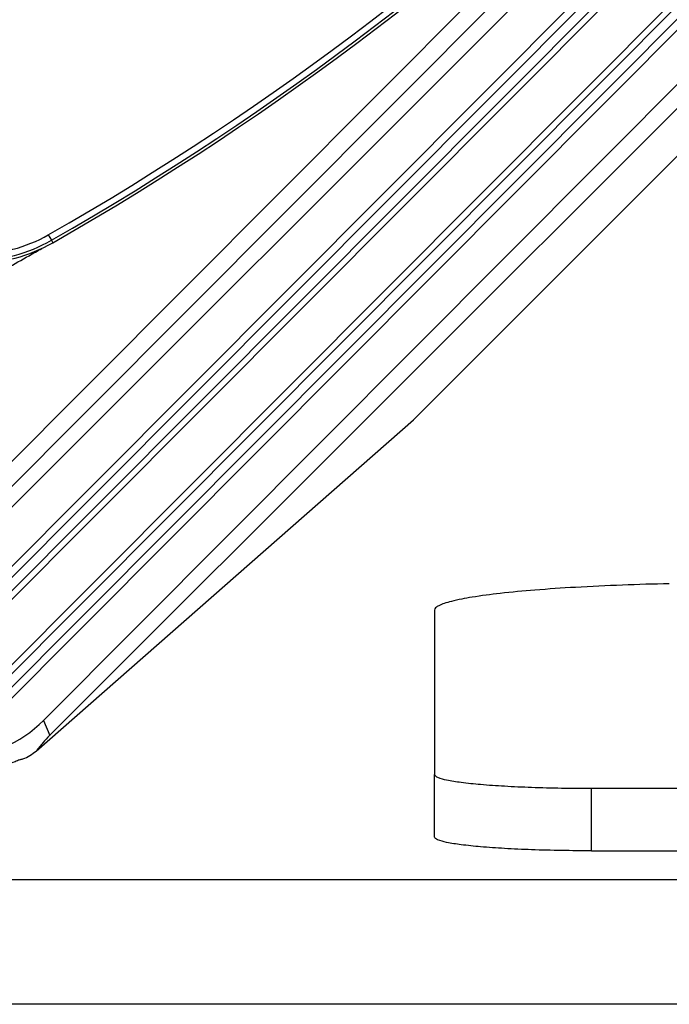
# Paper-space layout '13000726_1' of a CAD drawing. Units: millimetres. Extents: x 0 to 297, y 0 to 210.
# Drawn here: x 66 to 69, y 6 to 11 of the extents above; entities that cross this region are included whole.
import ezdxf

# ---------------------------------------------------------------- set-up
doc = ezdxf.new("R2010")
doc.units = ezdxf.units.MM
doc.header["$LTSCALE"] = 16.335
doc.layers.get('0').update_dxf_attribs({"linetype": 'CONTINUOUS'})

psp = doc.layouts.new('13000726_1')

# ---------------------------------------------------------------- linework, layer by layer
at = {"color": 9, "linetype": 'CONTINUOUS'}
for p, q in [((65.8244, 8.2074), (71.7447, 14.1535)), ((65.8509, 8.181), (71.7712, 14.1272)), ((65.8697, 8.1369), (71.8157, 14.1088)), ((65.8909, 8.1158), (71.8368, 14.0877)), ((72.0745, 14.0142), (65.967, 7.88)), ((72.0957, 13.9931), (65.9882, 7.859)), ((72.1402, 13.9748), (66.007, 7.8148)), ((72.1667, 13.9484), (66.0335, 7.7885)), ((69.1977, 12.0967), (66.9298, 9.819)), ((69.2806, 12.0607), (66.9364, 9.7063)), ((66.2856, 10.0805), (66.3005, 10.0545)), ((66.3005, 10.0545), (66.3071, 10.0429)), ((66.9298, 9.819), (65.8627, 8.7472)), ((66.9364, 9.7063), (65.9287, 8.6942)), ((66.2626, 7.759), (66.2929, 7.6876)), ((68.8814, 7.1359), (68.8814, 7.4347))]:
    psp.add_line(p, q, dxfattribs=at)
at = {"color": 7, "linetype": 'CONTINUOUS'}
for p, q in [((65.9578, 8.6254), (71.4192, 14.0867)), ((66.2626, 7.759), (72.2293, 13.7517)), ((67.9155, 9.3103), (72.3193, 13.714)), ((68.0304, 9.1954), (72.4378, 13.6124)), ((66.2922, 7.687), (67.9155, 9.3103)), ((66.2283, 7.6128), (68.0304, 9.1954)), ((68.1314, 8.2862), (68.1314, 7.5001)), ((68.1314, 7.2012), (68.1314, 7.5001)), ((68.8814, 7.4347), (71.2814, 7.4347)), ((68.8814, 7.1359), (71.2814, 7.1359)), ((72.5512, 6.9973), (10.9116, 6.9973)), ((72.103, 6.402), (11.3593, 6.402))]:
    psp.add_line(p, q, dxfattribs=at)
at = {"color": 9, "linetype": 'CONTINUOUS'}
for centre, radius, start, end in [((59.4314, 22.0938), 11.8847, 270, 44.99779), ((59.4314, 22.0938), 11.8547, 270, 45), ((59.4314, 22.0938), 11.8479, 270, 45), ((59.4314, 22.0938), 13.8311, 299.70695, 330.29305), ((59.4314, 22.0938), 13.8611, 299.70695, 330.29305), ((65.9357, 10.6938), 0.7061, 270, 299.7069), ((65.9357, 10.6938), 0.7361, 270, 299.7069), ((59.3874, 21.9853), 13.7999, 298.54711, 299.553), ((59.3764, 22.0046), 13.8221, 299.55287, 299.84406)]:
    psp.add_arc(centre, radius, start, end, dxfattribs=at)
at = {"color": 7, "linetype": 'CONTINUOUS'}
for centre, radius, start, end in [((59.4314, 22.0938), 11.8125, 253.36187, 45), ((59.4314, 22.0938), 13.8745, 299.70695, 330.29305), ((65.9357, 10.6938), 0.7495, 270, 299.7069)]:
    psp.add_arc(centre, radius, start, end, dxfattribs=at)
psp.add_ellipse((65.8374, 8.1825), major_axis=(-0.2354, 0.552), ratio=0.999823, start_param=2.757116, end_param=3.526064, dxfattribs=at)
for points, knots in [([(69.2526, 8.4127), (69.103, 8.4093), (68.8888, 8.4016), (68.6195, 8.3835), (68.4547, 8.3682), (68.3216, 8.351), (68.2323, 8.3345), (68.1795, 8.3197), (68.154, 8.3094), (68.1373, 8.2997), (68.1314, 8.2902), (68.1314, 8.2862)], [0, 0, 0, 0, 0.393793, 0.564125, 0.710554, 0.829276, 0.917377, 0.949381, 0.973317, 0.989585, 1, 1, 1, 1]), ([(66.2922, 7.687), (66.2813, 7.6759), (66.2591, 7.652), (66.2386, 7.6265), (66.2283, 7.6128)], [0, 0, 0, 0, 0.476015, 1, 1, 1, 1]), ([(66.1493, 7.5708), (66.1543, 7.573), (66.184, 7.5788), (66.2082, 7.5987), (66.2283, 7.6128)], [0, 0, 0, 0, 0.181008, 1, 1, 1, 1]), ([(66.1493, 7.5708), (66.142, 7.5677), (66.1078, 7.5535), (66.0725, 7.5421), (66.0443, 7.5349)], [0, 0, 0, 0, 0.214874, 1, 1, 1, 1]), ([(68.1314, 7.5001), (68.1314, 7.4976), (68.1361, 7.4917), (68.1553, 7.4827), (68.1969, 7.4725), (68.2655, 7.4621), (68.3577, 7.4527), (68.47, 7.4449), (68.6468, 7.4369), (68.7857, 7.4347), (68.8814, 7.4347)], [0, 0, 0, 0, 0.009687, 0.026186, 0.084684, 0.177191, 0.300753, 0.450853, 0.621851, 1, 1, 1, 1]), ([(68.8814, 7.1359), (68.7857, 7.1359), (68.6468, 7.1381), (68.47, 7.1461), (68.3577, 7.1539), (68.2655, 7.1633), (68.1969, 7.1736), (68.1553, 7.1838), (68.1361, 7.1929), (68.1314, 7.1988), (68.1314, 7.2012)], [0, 0, 0, 0, 0.378149, 0.549147, 0.699247, 0.822809, 0.915316, 0.973814, 0.990313, 1, 1, 1, 1])]:
    psp.add_open_spline(points, degree=3, knots=knots, dxfattribs=at)

doc.saveas('drawing.dxf')
